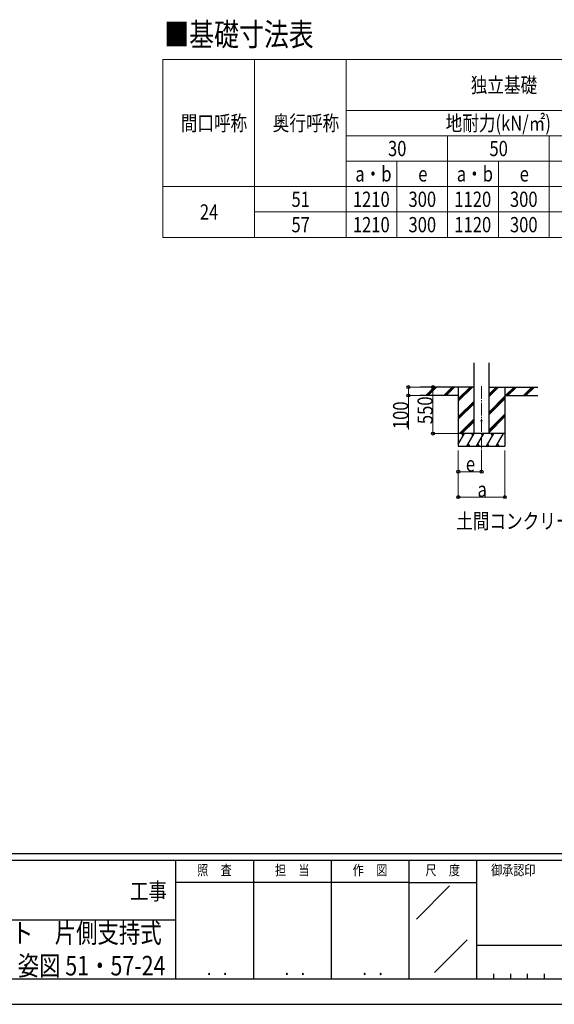
# Model space of a CAD drawing. Units: millimetres. Extents: x 0 to 33640, y 0 to 23760.
# Drawn here: x 20156 to 26480, y 0 to 11636 of the extents above; entities that cross this region are included whole.
import ezdxf
from ezdxf.enums import TextEntityAlignment as Align

# ---------------------------------------------------------------- set-up
doc = ezdxf.new("R2010")
doc.units = ezdxf.units.MM
doc.linetypes.add('YCENTER_1', pattern=[13, 10, -1, 1, -1])
for name, color, linetype, lineweight in [('TABLE1', 255, 'Continuous', 13), ('USER1', 3, 'Continuous', 13), ('YKK_12', 2, 'Continuous', 13), ('YKK_13', 4, 'Continuous', 30), ('YKK_A1', 4, 'Continuous', 30), ('YKK_D', 6, 'Continuous', 13), ('YKK_ZWAK', 7, 'Continuous', 30)]:
    doc.layers.add(name, color=color, linetype=linetype, lineweight=lineweight)
doc.styles.add('text-b', font='extslim2.shx', dxfattribs={"width": 0.8, "bigfont": 'extfont2.shx'})

msp = doc.modelspace()

# ---------------------------------------------------------------- linework, layer by layer
at = {"layer": 'TABLE1', "lineweight": 15}
for p, q in [((21851.2006344398, 11163.80462419647), (31217.86730110646, 11163.80462419647)), ((21851.2006344398, 11163.80462419647), (21851.2006344398, 9063.804624196477)), ((24017.86730110646, 11163.80462419647), (24017.86730110646, 10563.80462419648)), ((24017.86730110646, 9663.804624196478), (31217.86730110646, 9663.804624196478)), ((24017.86730110646, 9663.804624196478), (24017.86730110646, 9063.804624196477)), ((25217.86730110646, 9663.804624196478), (25217.86730110646, 9063.804624196477)), ((26417.86730110646, 9663.804624196478), (26417.86730110646, 9063.804624196477))]:
    msp.add_line(p, q, dxfattribs=at)
at = {"layer": 'TABLE1'}
for p, q in [((22934.53396777313, 11163.80462419647), (22934.53396777313, 9063.804624196477)), ((24017.86730110646, 10563.80462419648), (31217.86730110646, 10563.80462419648)), ((24017.86730110646, 10563.80462419648), (24017.86730110646, 9663.804624196478)), ((24017.86730110646, 10263.80462419647), (31217.86730110646, 10263.80462419647)), ((25217.86730110646, 10263.80462419647), (25217.86730110646, 9663.804624196478)), ((26417.86730110646, 10263.80462419647), (26417.86730110646, 9663.804624196478)), ((24017.86730110646, 9963.804624196477), (31217.86730110646, 9963.804624196477)), ((24617.86730110646, 9963.804624196477), (24617.86730110646, 9063.804624196477)), ((25817.86730110646, 9963.804624196477), (25817.86730110646, 9063.804624196477)), ((21851.2006344398, 9663.804624196478), (24017.86730110646, 9663.804624196478)), ((22934.53396777313, 9363.804624196477), (31217.86730110646, 9363.804624196477)), ((21851.2006344398, 9063.804624196477), (22934.53396777313, 9063.804624196477)), ((22934.53396777313, 9063.804624196477), (31217.86730110646, 9063.804624196477))]:
    msp.add_line(p, q, dxfattribs=at)
at = {"layer": 'YKK_12', "linetype": 'YCENTER_1', "ltscale": 15}
msp.add_line((25619.19918859739, 7303.805152391871), (25619.19918859739, 6544.596855554515), dxfattribs=at)
at = {"layer": 'YKK_13', "ltscale": 20}
msp.add_circle((25619.19918859739, 6894.596383897871), 5, dxfattribs=at)
at = {"layer": 'YKK_A1', "ltscale": 20}
for p, q in [((25530.19919177888, 6744.596383892556), (25530.19917402117, 7579.947409842207)), ((25708.19919177888, 6744.596383892556), (25708.19917410483, 7579.947409842207))]:
    msp.add_line(p, q, dxfattribs=at)
at = {"layer": 'YKK_A1'}
for p, q in [((25530.1991800871, 7294.596390586133), (24893.2484667266, 7294.596382532057)), ((25344.19918859739, 7294.596382532057), (25344.19918859739, 6594.596855554519)), ((25708.19918014218, 7294.596390586129), (26284.81886246342, 7294.596383294926)), ((25894.19918859738, 7294.596382532057), (25894.19918859738, 6594.596855554519)), ((25344.19918859739, 7194.596388234211), (24893.2484667266, 7194.596382532058)), ((25894.19918859738, 7194.596388234211), (26284.81886246342, 7194.596383294928))]:
    msp.add_line(p, q, dxfattribs=at)
at = {"layer": 'YKK_A1', "linetype": 'Continuous'}
for p, q in [((24959.9348457919, 7195.999909130741), (25058.53238981435, 7294.596387896768)), ((24972.67350183798, 7194.596383536365), (25072.67457269279, 7294.596387896768)), ((24986.81597029865, 7194.596383715193), (25086.81684083546, 7294.596387896768)), ((25172.06701719464, 7195.999906448385), (25270.66456121709, 7294.59638521441)), ((25184.80567860549, 7194.596386218725), (25284.80674409554, 7294.59638521441)), ((25198.94814706615, 7194.596386397548), (25298.9490122382, 7294.59638521441)), ((25344.19918859739, 7127.715833266815), (25511.08118364095, 7294.596382532057)), ((25344.19918859739, 7141.858284574379), (25496.93891549828, 7294.596382532057)), ((25344.19918859739, 7156.000335929504), (25482.79673261984, 7294.596382532057)), ((25708.19918249594, 7183.347519282492), (25819.44901091634, 7294.596383892557)), ((25708.19918219672, 7197.490071228751), (25805.30653049389, 7294.596383892557)), ((25708.19918189751, 7211.632129308062), (25791.1643328447, 7294.596383892557)), ((25903.29565778667, 7194.596388119186), (26003.29673694253, 7294.596386854701)), ((25917.43785441227, 7194.596387940362), (26017.43891964214, 7294.596386675871)), ((25931.58032251527, 7194.596387761534), (26031.58118760598, 7294.596386497051)), ((26115.42828328653, 7194.596385436827), (26215.42936244239, 7294.596384172338)), ((26129.57045037089, 7194.596385258002), (26229.57151560076, 7294.596383993518)), ((26143.71249391802, 7194.596385079181), (26243.71335900872, 7294.596383814696)), ((25344.19918859739, 6943.869999646593), (25530.19918358886, 7129.867985077973)), ((25344.19918859739, 6929.727948291471), (25530.19918388949, 7115.725959925249)), ((25344.19918859739, 6915.585496983905), (25530.19918419012, 7101.583881169953)), ((25708.19918638568, 6999.502024557417), (25894.19918859738, 7185.500017208941)), ((25708.19918668489, 6985.359951707799), (25894.19918859738, 7171.357969961892)), ((25708.19918698412, 6971.217187487718), (25894.19918859738, 7157.215577694245)), ((25357.05728639643, 6744.596382532058), (25530.1991880983, 6917.736900659373)), ((25371.19963379356, 6744.596382532058), (25530.19918839893, 6903.594757574667)), ((25385.34301613132, 6744.596382532058), (25530.19918869957, 6889.452053692065)), ((25708.19919087386, 6787.371692762632), (25894.19918859738, 6973.369680926032)), ((25708.19919117307, 6773.229619913021), (25894.19918859738, 6959.227633678985)), ((25708.1991914723, 6759.086855692943), (25894.19918859738, 6945.085241411331)), ((25344.19918859739, 6619.146758424909), (25416.62827624116, 6744.596870813308)), ((25445.49550151153, 6594.597343835769), (25532.09828471465, 6744.596870813308)), ((25560.96571635528, 6594.597343835769), (25647.5684995584, 6744.596870813308)), ((25676.43544291778, 6594.596855554519), (25763.0382261209, 6744.596382532058)), ((25791.90565776153, 6594.596855554519), (25878.50844096465, 6744.596382532058)), ((25344.19918859739, 6594.596855554519), (25894.19918859738, 6594.596855554519)), ((25460.49452494903, 6620.576576623854), (25475.49354838653, 6594.597343835769)), ((25575.96449565215, 6620.57599678987), (25590.96327494903, 6594.597343835769)), ((25691.43519877715, 6620.577385339675), (25706.43495463653, 6594.596855554519)), ((25806.90468119903, 6620.576088342605), (25821.90370463653, 6594.596855554519))]:
    msp.add_line(p, q, dxfattribs=at)
at = {"layer": 'YKK_A1', "linetype": 'Continuous', "ltscale": 0.5}
for p, q in [((25894.19918859738, 6744.596382532058), (25344.19918859739, 6744.596382532058)), ((25401.62681139741, 6718.613747034011), (25386.62510241304, 6744.596382532058)), ((25517.0977964334, 6718.615745935378), (25502.09730815215, 6744.59735909456)), ((25632.56703471465, 6718.613747034011), (25617.56532573028, 6744.596382532058)), ((25748.03749369903, 6718.614525232253), (25733.0362729959, 6744.596870813308)), ((25848.50774631141, 6744.596382532058), (25848.50746440215, 6744.596870813308))]:
    msp.add_line(p, q, dxfattribs=at)
at = {"layer": 'YKK_D'}
for p, q in [((24958.86220932909, 7294.596384117395), (24753.19918597085, 7294.596384117395)), ((24754.19918597085, 7294.596384117395), (24754.19918597085, 7194.596384138822)), ((25118.14125608681, 7294.596386180856), (25043.19918859756, 7294.596386180856)), ((25044.19918859756, 7294.596386180856), (25044.19918859756, 6744.596382532061)), ((24958.86220932909, 7194.596384138822), (24753.19918597085, 7194.596384138822)), ((24754.19918597085, 7194.596384138822), (24754.19918597085, 6794.863050805489)), ((25343.1991885974, 6744.596382532061), (25043.19918859756, 6744.596382532061)), ((25344.19918859739, 6544.596855554515), (25344.19918859739, 5993.596855554518)), ((25344.19918859739, 6544.596855554515), (25344.19918859739, 6293.596855554518)), ((25619.19918859739, 6544.596855554515), (25619.19918859739, 6293.596855554518)), ((25894.19918859738, 6544.596855554515), (25894.19918859738, 5993.596855554518)), ((25344.19918859739, 6294.596855554519), (25619.19918859739, 6294.596855554519)), ((25344.19918859739, 5994.596855554519), (25894.19918859738, 5994.596855554519))]:
    msp.add_line(p, q, dxfattribs=at)
at = {"layer": 'YKK_D', "linetype": 'ByBlock', "lineweight": -2}
for centre in [(24754.19918597085, 7294.596384117395), (25044.19918859756, 7294.596386180856), (24754.19918597085, 7194.596384138822), (25044.19918859756, 6744.596382532061), (25344.19918859739, 6294.596855554519), (25619.19918859739, 6294.596855554519), (25344.19918859739, 5994.596855554519), (25894.19918859738, 5994.596855554519)]:
    msp.add_circle(centre, 17, dxfattribs=at)
at = {"layer": 'YKK_ZWAK'}
for p, q in [((32400.07923023341, 1780), (1200.079230233408, 1780)), ((22000.07923023341, 1700), (16800.07923023341, 1700)), ((24760.07923023341, 1700), (22000.07923023341, 1700)), ((22000.07923023341, 1700), (22000.07923023341, 300)), ((22920.07923023341, 1700), (22920.07923023341, 300)), ((23840.07923023341, 1700), (23840.07923023341, 300)), ((24760.07923023341, 1700), (24760.07923023341, 300)), ((25560.07923023341, 1700), (24760.07923023341, 1700)), ((29690.07923023341, 1700), (25560.07923023341, 1700)), ((25560.07923023341, 1700), (25560.07923023341, 300)), ((24760.07923023341, 1440), (22000.07923023341, 1440)), ((24760.07923023341, 1440), (25560.07923023341, 1440)), ((24848.41827349803, 1006.835184217302), (25240.14913486166, 1398.566045580937)), ((16800.07923023341, 1000), (22000.07923023341, 1000)), ((25062.68701069649, 376.0461872958969), (25447.56778487092, 760.9269614703226)), ((25560.07923023341, 700), (29690.07923023341, 700)), ((25760.07923023341, 360), (25760.07923023341, 300)), ((25960.07923023341, 360), (25960.07923023341, 300)), ((26160.07923023341, 360), (26160.07923023341, 300)), ((26360.07923023341, 360), (26360.07923023341, 300)), ((16800.07923023341, 300), (22000.07923023341, 300)), ((22000.07923023341, 300), (24760.07923023341, 300)), ((24760.07923023341, 300), (25560.07923023341, 300)), ((25560.07923023341, 300), (29690.07923023341, 300)), ((0, 0), (33640, 0))]:
    msp.add_line(p, q, dxfattribs=at)

# ---------------------------------------------------------------- texts
at = {"layer": 'TABLE1', "style": 'text-b', "width": 0.8}
for s, p in [('独立基礎', (25491.46730110646, 10773.80462419647)), ('間口呼称', (22061.66730110646, 10323.80462419647)), ('奥行呼称', (23149.8006344398, 10323.80462419647)), ('地耐力(kN/㎡)', (25193.86730110646, 10323.80462419647)), ('30', (24512.26730110646, 10023.80462419647)), ('50', (25712.26730110646, 10023.80462419647)), ('a・b', (24125.86730110646, 9723.804624196477)), ('a・b', (25325.86730110646, 9723.804624196477)), ('e', (24869.86730110646, 9723.804624196477)), ('e', (26069.86730110646, 9723.804624196477)), ('51', (23370.60063443979, 9423.804624196477)), ('1210', (24097.06730110646, 9423.804624196477)), ('300', (24754.66730110646, 9423.804624196477)), ('1120', (25297.06730110646, 9423.804624196477)), ('300', (25954.66730110646, 9423.804624196477)), ('24', (22287.26730110646, 9273.804624196477)), ('57', (23370.60063443979, 9123.804624196477)), ('1210', (24097.06730110646, 9123.804624196477)), ('300', (24754.66730110646, 9123.804624196477)), ('1120', (25297.06730110646, 9123.804624196477)), ('300', (25954.66730110646, 9123.804624196477))]:
    msp.add_text(s, height=180, dxfattribs=at).set_placement(p)
at = {"layer": 'USER1', "style": 'text-b', "width": 0.8}
for s, height, p in [('■基礎寸法表', 270, (21865.76468530565, 11326.73569942386)), ('土間コンクリート考慮基礎の場合', 180, (25319.65755266784, 5620.629501848867)), ('アリュース\u3000カーポート\u3000片側支持式', 232, (17531.70589690007, 727.3333333333335)), ('1500タイプ 奥行連結セット 姿図 51・57-24', 232, (16925.41256356674, 340.6666666666668))]:
    msp.add_text(s, height=height, dxfattribs=at).set_placement(p)
at = {"layer": 'YKK_D', "style": 'text-b', "width": 0.8}
for s, p in [('100', (24751.53251930417, 6797.529717472146)), ('550', (25041.53252193089, 6856.396384356449))]:
    msp.add_text(s, height=180, rotation=90, dxfattribs=at).set_placement(p)
for s, p in [('e', (25433.69918859739, 6296.263522221187)), ('a', (25571.19918859739, 5995.396855554519))]:
    msp.add_text(s, height=180, dxfattribs=at).set_placement(p)
at = {"layer": 'YKK_ZWAK', "style": 'text-b'}
for s, height, width, p in [('照     査', 120, 0.8, (22460.07923023341, 1570)), ('担     当', 120, 0.7999999999999091, (23380.07923023341, 1570)), ('作     図', 120, 0.7999999999999091, (24300.07923023341, 1570)), ('尺     度', 120, 0.8, (25160.07923023341, 1570)), ('御承認印', 120, 0.8, (25994.15258662672, 1570)), ('工事', 200, 0.7999999999999091, (21680, 1310.14))]:
    msp.add_text(s, height=height, dxfattribs=dict(at, width=width)).set_placement(p, align=Align.MIDDLE)
at = {"layer": 'YKK_ZWAK', "style": 'text-b', "width": 0.8}
for p in [(22360, 342.5929832458496), (23280, 342.5929832458496), (24200, 342.5929832458496)]:
    msp.add_text('． ．', height=141.4000034332275, dxfattribs=at).set_placement(p)

doc.saveas('drawing.dxf')
